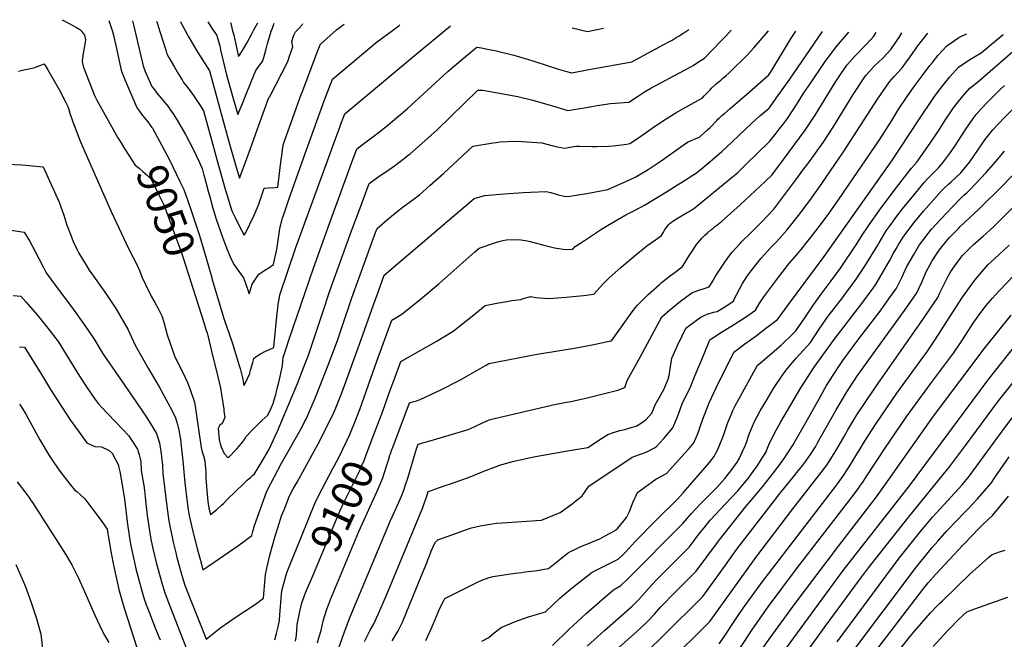
# Model space of a CAD drawing. Units: inches. Extents: x 2604119 to 2609534, y 1491255 to 1496673.
# Drawn here: x 2606942 to 2607858, y 1496038 to 1496615 of the extents above; entities that cross this region are included whole.
import ezdxf
from ezdxf.enums import TextEntityAlignment as Align

# ---------------------------------------------------------------- set-up
doc = ezdxf.new("R2010")
doc.units = ezdxf.units.IN
doc.header["$MEASUREMENT"] = 0
doc.layers.add('tile_2735_16_contour_10ft', color=184, linetype='Continuous')
doc.styles.add('Arial', font='arial.ttf')

msp = doc.modelspace()

# ---------------------------------------------------------------- linework, layer by layer
at = {"layer": 'tile_2735_16_contour_10ft'}
msp.add_line((2607193.29, 1496107.58, 9090), (2607203.43, 1496132.57, 9090), dxfattribs=at)
for points, elevation in [([(2606981.44, 1496615.46), (2606987.92, 1496612.06), (2606994.69, 1496608.27), (2606997.91, 1496606.24), (2606999.41, 1496604.64), (2607002.09, 1496601.13), (2607002.94, 1496596.76), (2607002.64, 1496594.56), (2607000.98, 1496583.94), (2607000.19, 1496579.55), (2606999.94, 1496576.49), (2607001.04, 1496572.18), (2607001.55, 1496570.24), (2607011.33, 1496544.78), (2607013.59, 1496540.68), (2607033.2, 1496505.3), (2607034.32, 1496503.51)], 9050), ([(2607024.88, 1496614.78), (2607028.2, 1496604.36), (2607029.09, 1496600.9), (2607030.2, 1496596.57), (2607032.05, 1496588.67), (2607036.11, 1496569.84), (2607036.9, 1496566.57), (2607038.4, 1496562.94), (2607039.44, 1496560.41), (2607047.68, 1496540.88), (2607049.55, 1496536.57), (2607051.24, 1496533.02), (2607054.02, 1496529.21), (2607056.29, 1496526.22), (2607060.98, 1496520.27), (2607063.23, 1496517.27), (2607064.93, 1496514.94)], 9040), ([(2607046.78, 1496614.43), (2607047.79, 1496610.61), (2607056.41, 1496573.72), (2607056.72, 1496572.53), (2607058.7, 1496567.26), (2607063.62, 1496555.96), (2607064.84, 1496553.27), (2607067.48, 1496549.81), (2607069.59, 1496547.07), (2607073.44, 1496542.36), (2607074.95, 1496540.59), (2607079.93, 1496534.55), (2607081.57, 1496532.25), (2607084.8, 1496527.66), (2607088.47, 1496521.92), (2607096.08, 1496508.68), (2607102.92, 1496495.41), (2607109.08, 1496482.44), (2607111.62, 1496476.79), (2607113.25, 1496470.78), (2607113.77, 1496468.85), (2607117.26, 1496455.86), (2607118.71, 1496450.39), (2607121.64, 1496440.04), (2607124.69, 1496429.77), (2607130.74, 1496412.92), (2607134.39, 1496402.9), (2607138.27, 1496393.15), (2607141.58, 1496387.32), (2607145.18, 1496381.84), (2607147.56, 1496378.61), (2607150.05, 1496375.22), (2607151.93, 1496370.03), (2607155.39, 1496360.12), (2607156.3, 1496363.01), (2607157.31, 1496366.08), (2607158.37, 1496369.2), (2607159.55, 1496371.09), (2607161.3, 1496373.8), (2607163.32, 1496376.78), (2607164.58, 1496378.6), (2607170.56, 1496382.4), (2607174.76, 1496385.16), (2607178.17, 1496387.48), (2607179.15, 1496391.87), (2607180.54, 1496398.53), (2607181.07, 1496401.56), (2607182.83, 1496412.46), (2607184.18, 1496422.46), (2607185.73, 1496428.01), (2607186.58, 1496430.92), (2607187.28, 1496433.18), (2607192.23, 1496447.88), (2607205.94, 1496486.47), (2607225.37, 1496539.83), (2607228.41, 1496547.94), (2607231.49, 1496556.04), (2607233.06, 1496560.17), (2607273.61, 1496594.16), (2607294.76, 1496609.81), (2607295.78, 1496610.52)], 9030), ([(2607069.28, 1496614.08), (2607069.77, 1496612.45), (2607072.32, 1496604.31), (2607078.12, 1496586.17), (2607078.91, 1496583.75), (2607080.77, 1496580.24), (2607085.8, 1496571.23), (2607089.58, 1496564.79), (2607092.97, 1496559.36), (2607094.43, 1496557.06), (2607098.58, 1496551.77), (2607103.54, 1496544.96), (2607110.97, 1496533.85), (2607113, 1496530.74), (2607119.55, 1496506.94), (2607125.48, 1496485.19), (2607133.09, 1496457.77), (2607135.79, 1496448.54), (2607139.1, 1496438.43), (2607140.06, 1496436.32), (2607142.42, 1496431.23), (2607145.9, 1496424.13), (2607150.83, 1496414.89), (2607152.2, 1496417.39), (2607156.12, 1496425.08), (2607159.77, 1496432.82), (2607163.17, 1496440.6), (2607164.32, 1496443.76), (2607166.54, 1496450.09), (2607169.34, 1496458.5), (2607173.34, 1496458.77), (2607179.59, 1496459.23), (2607182.11, 1496459.53), (2607184.87, 1496482.87), (2607186.02, 1496491.23), (2607186.51, 1496494.51), (2607186.98, 1496497.54), (2607187.18, 1496498.88), (2607203.95, 1496545.77), (2607204.96, 1496548.55), (2607219.36, 1496586.85), (2607221.71, 1496592.58), (2607236.75, 1496606.1), (2607243.75, 1496611.34)], 9020), ([(2607091.62, 1496613.73), (2607091.98, 1496612.95), (2607094.39, 1496608.26), (2607096.12, 1496604.9), (2607098.78, 1496600.04), (2607107.71, 1496584.93), (2607118.57, 1496567.85), (2607129.58, 1496526.96), (2607136.96, 1496500.87), (2607143.5, 1496478.17), (2607146.55, 1496467.97), (2607149.95, 1496476.81), (2607156.84, 1496495.46), (2607164.54, 1496517.39), (2607173.78, 1496542.88), (2607174.04, 1496542.99), (2607174.41, 1496543.19), (2607191.43, 1496576.58), (2607193.45, 1496582.54), (2607195.95, 1496590.28), (2607195.23, 1496595.08), (2607196.31, 1496599.13), (2607197, 1496601.1), (2607198.51, 1496604.26), (2607202.11, 1496607.63), (2607204.64, 1496610.67), (2607205.27, 1496611.94)], 9010), ([(2607117.04, 1496613.33), (2607120.76, 1496607.66), (2607124.88, 1496601.8), (2607125.46, 1496600.67), (2607125.76, 1496599.6), (2607128.01, 1496591.01), (2607128.87, 1496587.54), (2607132.24, 1496573.05), (2607134.41, 1496564.09), (2607137.82, 1496551.94), (2607141.26, 1496539.79), (2607144.91, 1496527.07), (2607149.24, 1496537.47), (2607152.08, 1496544.43), (2607157.29, 1496557.46), (2607161.69, 1496568.2), (2607163.12, 1496570.18), (2607164.54, 1496572.05), (2607167.72, 1496576.66), (2607169.01, 1496580.18), (2607170.06, 1496583.55), (2607171.21, 1496588.27), (2607172.47, 1496593.42), (2607173.96, 1496598.35), (2607176.02, 1496604.79), (2607177.11, 1496607.7), (2607178.87, 1496612.35)], 9000), ([(2607121.76, 1496371.51), (2607132.24, 1496336.18), (2607139.04, 1496316.85), (2607140, 1496313.9), (2607146.23, 1496293.58), (2607147, 1496290.53), (2607149.19, 1496281.85), (2607149.82, 1496278.76), (2607150.56, 1496274.68), (2607151.03, 1496275.56), (2607155.92, 1496286.07), (2607156.1, 1496286.66), (2607156.77, 1496288.99), (2607158.75, 1496296.39), (2607159.74, 1496299.99), (2607162.09, 1496301.95), (2607165.99, 1496304.27), (2607170.06, 1496306.41), (2607174.25, 1496308.42), (2607178.35, 1496310.27), (2607178.39, 1496310.45), (2607178.4, 1496310.55), (2607178.72, 1496313.67), (2607181.45, 1496342.16), (2607181.69, 1496344.37), (2607182.04, 1496347.39), (2607182.51, 1496350.26), (2607183.66, 1496356.95), (2607184.07, 1496359.18), (2607198.8, 1496403.19), (2607230.76, 1496490.71), (2607235.78, 1496504.39), (2607239.83, 1496515.38), (2607241.23, 1496519.17), (2607244.4, 1496527.75), (2607309.21, 1496581.81), (2607342.87, 1496609.78)], 9040), ([(2607137.98, 1496613), (2607138.33, 1496611.81), (2607139.78, 1496606.37), (2607141.09, 1496601.04), (2607145.55, 1496581.05), (2607147.03, 1496583.34), (2607150.21, 1496588.31), (2607153.21, 1496593.54), (2607158.33, 1496602.94), (2607159.93, 1496605.99), (2607163.38, 1496612.6)], 8990), ([(2606919.11, 1496421.61), (2606946.04, 1496417.65), (2606950.84, 1496409.56), (2606956.22, 1496399.75), (2606963.66, 1496385.46), (2606966.59, 1496379.89), (2606978.64, 1496363.28), (2606990.95, 1496346.82), (2607002.54, 1496330.65), (2607011.28, 1496317.92), (2607018.99, 1496305.05), (2607020.3, 1496302.93), (2607033.45, 1496283.73), (2607046.68, 1496264.87), (2607059.75, 1496245.23), (2607069.12, 1496230.11), (2607070.22, 1496227.07), (2607072.13, 1496221.47), (2607072.43, 1496219.4), (2607073.57, 1496211.54), (2607074.26, 1496205.34), (2607074.64, 1496200.91), (2607075.07, 1496192.95), (2607078.44, 1496164.84), (2607080.36, 1496150.72), (2607081.56, 1496143.8), (2607082.16, 1496141), (2607084.79, 1496129.02), (2607087.14, 1496119.12), (2607088.22, 1496114.73), (2607091.91, 1496101.33), (2607094.14, 1496093.96), (2607095.95, 1496088.03), (2607098.85, 1496080.15), (2607099.78, 1496077.74), (2607111.68, 1496048.21), (2607115.55, 1496038.63), (2607125.89, 1496047.04), (2607129.02, 1496049.44), (2607143.24, 1496059.39), (2607161.49, 1496071.37), (2607168.79, 1496076.78), (2607169.98, 1496091.78), (2607170.7, 1496098.9), (2607172.21, 1496105.99), (2607174.76, 1496116.77), (2607176.72, 1496124.75), (2607179.79, 1496134.69), (2607183.68, 1496147.13), (2607185.7, 1496153.36), (2607187.95, 1496159.04), (2607193.14, 1496171.98), (2607196.53, 1496178.49), (2607200.02, 1496184.97), (2607221.51, 1496224.01), (2607227.87, 1496236.57), (2607234.27, 1496249.43), (2607236.21, 1496254.07), (2607238.08, 1496258.69), (2607241.67, 1496268.01), (2607258.3, 1496313.38), (2607271.1, 1496349.85), (2607275.44, 1496361.89), (2607281.22, 1496377.7), (2607364.94, 1496448.99), (2607367.89, 1496449.91), (2607374.93, 1496451.65), (2607388.94, 1496453.01), (2607410.69, 1496454.7), (2607417.33, 1496454.98), (2607431.95, 1496455.53), (2607436.37, 1496454.43), (2607442.22, 1496452.82), (2607450.05, 1496450.87), (2607454.02, 1496451.2), (2607471.31, 1496453.8), (2607489.22, 1496457.23), (2607509.6, 1496466.3), (2607515.32, 1496469), (2607526.8, 1496476.06), (2607530.64, 1496478.45), (2607538.91, 1496483.97), (2607557.4, 1496497.19), (2607560.55, 1496499.29), (2607563.62, 1496501.32), (2607566.86, 1496503), (2607569.99, 1496504.35), (2607572.37, 1496505.23), (2607574.65, 1496506.04), (2607576.38, 1496507.57), (2607579.07, 1496509.97), (2607582.22, 1496512.82), (2607584.55, 1496515.15), (2607590.78, 1496521.63), (2607591.83, 1496522.68), (2607593.01, 1496523.84), (2607595.85, 1496526.45), (2607597.89, 1496528.21), (2607603.13, 1496532.62), (2607618.48, 1496545.94), (2607639.15, 1496563.99), (2607639.94, 1496565.09), (2607640.75, 1496566.34), (2607660.1, 1496598.37), (2607664.25, 1496604.75)], 9080), ([(2606930.1, 1496481.03), (2606943.79, 1496480.41), (2606963.81, 1496478.59), (2606978.57, 1496445.53), (2606982.96, 1496433.38), (2606985.84, 1496424.11), (2606986.99, 1496420.96), (2606988.46, 1496417.18), (2606991.69, 1496409.06), (2606994.88, 1496401.92), (2606996.89, 1496398.16), (2607003.82, 1496386.75), (2607006.6, 1496382.29), (2607008.94, 1496378.67), (2607020.4, 1496362.58), (2607023.17, 1496358.74), (2607031.33, 1496346.53), (2607042.88, 1496326.76), (2607045.76, 1496319.93), (2607049.55, 1496311.83), (2607061.33, 1496291.11), (2607071.69, 1496273.62), (2607083.79, 1496251.36), (2607086.79, 1496244.76), (2607088.66, 1496238.37), (2607089.27, 1496235.92), (2607090.34, 1496231.64), (2607091.02, 1496228.03), (2607091.48, 1496224.77), (2607091.92, 1496221.48), (2607093.85, 1496204.71), (2607095.61, 1496184.12), (2607097.72, 1496166.19), (2607098.66, 1496159.13), (2607099.76, 1496152.15), (2607103.3, 1496137.51), (2607107.04, 1496122.96), (2607110.96, 1496108.49), (2607112.44, 1496103.22), (2607117.89, 1496106.89), (2607145.91, 1496126.28), (2607150.53, 1496129.56), (2607158, 1496135.02), (2607158.79, 1496138.86), (2607160.57, 1496144.55), (2607168.74, 1496167.78), (2607170.68, 1496173.1), (2607172.13, 1496177.08), (2607185.56, 1496202.44), (2607204.37, 1496235.75), (2607206.78, 1496240.35), (2607208.46, 1496243.63), (2607211.95, 1496251.63), (2607216.79, 1496263.13), (2607228.25, 1496292.19), (2607237.58, 1496316.79), (2607242.49, 1496330.84), (2607250.9, 1496356.46), (2607263.96, 1496392.6), (2607269.22, 1496406.93), (2607273.05, 1496417.26), (2607274.47, 1496421.07), (2607284.65, 1496429.57), (2607294.83, 1496438.01), (2607297.89, 1496440.55), (2607304.52, 1496445.28), (2607313.89, 1496452.5), (2607323.73, 1496460.97), (2607336.77, 1496472.56), (2607363.71, 1496497.57), (2607382.51, 1496500.67), (2607385.37, 1496501.11), (2607388.88, 1496501.58), (2607403.3, 1496502.42), (2607409.5, 1496502.02), (2607428, 1496500.66), (2607438.46, 1496498.1), (2607442.4, 1496497.13), (2607448.93, 1496495.86), (2607459.63, 1496497.69), (2607463.02, 1496497.63), (2607474.71, 1496497.45), (2607478.68, 1496497.4), (2607490.15, 1496497.66), (2607494.32, 1496497.86), (2607506.96, 1496499.56), (2607509.91, 1496500.04), (2607517.99, 1496505.6), (2607532.86, 1496515.86), (2607544.73, 1496523.74), (2607552.79, 1496528.72), (2607559.04, 1496532.33), (2607569.59, 1496538.23), (2607577.07, 1496542.42), (2607579.19, 1496544.61), (2607584.3, 1496549.93), (2607586.21, 1496551.87), (2607589.21, 1496554.75), (2607590.63, 1496556.04), (2607592.9, 1496558.04), (2607594.56, 1496559.3), (2607596.18, 1496560.59), (2607599.44, 1496563.48), (2607602.22, 1496566.03), (2607619.52, 1496582.62), (2607625.39, 1496589.4), (2607638.86, 1496605.15)], 9070), ([(2606986.24, 1496535.1), (2606987.54, 1496531.85), (2606988.5, 1496528.49), (2606991.39, 1496520.2), (2606998.54, 1496501.83), (2607002.75, 1496491.7), (2607026.62, 1496437.59), (2607043.57, 1496401.71), (2607050.95, 1496387.41), (2607053.34, 1496381.95), (2607055.61, 1496375.97), (2607058.88, 1496368.89), (2607059.95, 1496366.69), (2607062.58, 1496361.3), (2607064.37, 1496357.99), (2607067.73, 1496351.97), (2607071.16, 1496345.98), (2607074.21, 1496339.84), (2607075.96, 1496333.67), (2607077.43, 1496327.99), (2607079.15, 1496321.87), (2607085.87, 1496302.41), (2607095.74, 1496282.18), (2607098.18, 1496277.51), (2607100.45, 1496271.13), (2607104.5, 1496259.46), (2607105.48, 1496253.42), (2607106.04, 1496248.98), (2607110.9, 1496217.02), (2607111.83, 1496213.22), (2607112.83, 1496209.46), (2607114.09, 1496204.61), (2607114.59, 1496201.05), (2607114.91, 1496197.65), (2607114.98, 1496194.39), (2607114.98, 1496191.82), (2607115.12, 1496188.35), (2607116.29, 1496173.62), (2607117.05, 1496166.75), (2607117.94, 1496160.49), (2607119.46, 1496154.63), (2607124.89, 1496159.01), (2607129.65, 1496163.34), (2607131.57, 1496165.1), (2607135.37, 1496169.05), (2607150.05, 1496183.31), (2607153.5, 1496186.61), (2607156.93, 1496189.57), (2607158.67, 1496191.01), (2607160.48, 1496192.58), (2607163.8, 1496198.02), (2607169.35, 1496207.36), (2607173.73, 1496214.93), (2607175.7, 1496218.93), (2607181.85, 1496232.38), (2607196.41, 1496266.96), (2607200.45, 1496276.73), (2607204.51, 1496287.11), (2607207.71, 1496295.44), (2607210.25, 1496302.19), (2607220.75, 1496332.99), (2607224.15, 1496343.15), (2607230.61, 1496363.11), (2607250.67, 1496418.78), (2607258.33, 1496439.45), (2607267.09, 1496462.91), (2607276.27, 1496469.6), (2607286.58, 1496476.59), (2607290.63, 1496479.45), (2607296.07, 1496483.31), (2607303.32, 1496488.92), (2607305.43, 1496490.6), (2607316.35, 1496500.13), (2607330.47, 1496513.04), (2607368.47, 1496549.88), (2607373.08, 1496549.86), (2607405.7, 1496543.84), (2607419.43, 1496540.68), (2607431.38, 1496537.21), (2607441.76, 1496533.95), (2607452.16, 1496530.93), (2607472.89, 1496534.46), (2607479.45, 1496535.51), (2607491.71, 1496537.44), (2607508.91, 1496538.62), (2607516.99, 1496543.94), (2607523.44, 1496548.16), (2607529.44, 1496551.63), (2607560.81, 1496568.48), (2607566.51, 1496571.62), (2607568.79, 1496572.94), (2607570.92, 1496574.29), (2607576.23, 1496577.71), (2607579.36, 1496579.72), (2607594.7, 1496595.57), (2607599.06, 1496600.12), (2607604.06, 1496605.69)], 9060), ([(2607103.39, 1496364.65), (2607113.37, 1496333.41), (2607115.55, 1496326.04), (2607116.2, 1496323.8), (2607119.44, 1496310.82), (2607121.13, 1496304.01), (2607124.95, 1496288.24), (2607128.76, 1496272.44), (2607131.78, 1496252.78), (2607131.99, 1496251.22), (2607132.81, 1496245.14), (2607131.44, 1496242.11), (2607130.23, 1496239.5), (2607128.02, 1496237.81), (2607126.49, 1496234.68), (2607127.64, 1496224.41), (2607127.91, 1496222.99), (2607128.54, 1496220.6), (2607129.4, 1496217.74), (2607132.19, 1496211.56), (2607135.77, 1496207.52), (2607143.91, 1496216), (2607146.1, 1496218.35), (2607149.26, 1496222.06), (2607151.1, 1496224.51), (2607152.73, 1496227.36), (2607157.52, 1496232.49), (2607161.01, 1496236.17), (2607165.34, 1496240.51), (2607167.37, 1496242.37), (2607170.12, 1496244.86), (2607172.94, 1496247.34), (2607175.88, 1496253.69), (2607177.91, 1496258.18), (2607178.83, 1496261.51), (2607180.17, 1496266.34), (2607181.89, 1496273.22), (2607182.92, 1496277.56), (2607186.42, 1496293.15), (2607186.94, 1496297.89), (2607187.26, 1496301.04), (2607190.17, 1496310.26), (2607192.36, 1496317.11), (2607215.32, 1496384.08), (2607230.16, 1496425.67), (2607250.81, 1496481.93), (2607255.75, 1496495.33), (2607275.64, 1496510.11), (2607283.12, 1496516.01), (2607286.83, 1496519.15), (2607302.4, 1496532.59), (2607340.26, 1496567.16), (2607355.13, 1496579.61), (2607367.46, 1496589.9), (2607371.66, 1496589.14), (2607375.75, 1496588.36), (2607384.05, 1496586.62), (2607401.8, 1496582.34), (2607415.6, 1496578.53), (2607419.49, 1496577.27), (2607434.64, 1496572.26), (2607443.33, 1496569.5), (2607449.95, 1496567.44), (2607455.39, 1496566.01), (2607473.44, 1496569.3), (2607511.56, 1496576.37), (2607541.6, 1496592.25), (2607546.26, 1496594.76), (2607549.24, 1496596.49), (2607553.11, 1496598.77), (2607555.77, 1496600.44), (2607560.14, 1496603.23), (2607564.81, 1496606.31)], 9050), ([(2607232.92, 1496013.67), (2607244.1, 1496045.39), (2607249.39, 1496059.33), (2607287.13, 1496149.09), (2607292.39, 1496160.72), (2607297.17, 1496171.82), (2607299.35, 1496177.3), (2607301.05, 1496182.26), (2607303.06, 1496188.69), (2607310.24, 1496212.65), (2607311.3, 1496215.96), (2607311.96, 1496217.81), (2607312.89, 1496220.27), (2607324.76, 1496223.53), (2607353.16, 1496232.02), (2607359.38, 1496233.95), (2607364.95, 1496236.44), (2607372.54, 1496240.05), (2607378.85, 1496242.91), (2607383.77, 1496244.11), (2607439.74, 1496257.1), (2607451.03, 1496259.16), (2607455.28, 1496259.97), (2607457.74, 1496260.45), (2607469.97, 1496263.33), (2607498.55, 1496270.35), (2607505.24, 1496273), (2607507.48, 1496279.34), (2607519.32, 1496301.34), (2607539.57, 1496338.75), (2607546.63, 1496344.96), (2607557, 1496353.23), (2607567.57, 1496361.01), (2607574.13, 1496363.47), (2607579.12, 1496365.25), (2607583.78, 1496366.63), (2607586.45, 1496370.99), (2607589.7, 1496376.51), (2607593.33, 1496382.26), (2607598.89, 1496390.52), (2607603, 1496396.35), (2607605.13, 1496398.98), (2607612.52, 1496407.01), (2607613.89, 1496408.5), (2607622.7, 1496417.21), (2607631.9, 1496426.31), (2607643.85, 1496439.07), (2607653.26, 1496451.53), (2607664.47, 1496466.42), (2607671.97, 1496476.49), (2607675.54, 1496481.33), (2607689.89, 1496501.23), (2607699.12, 1496515.39), (2607717.88, 1496545.85), (2607728.55, 1496562.16), (2607729.96, 1496563.92), (2607737.42, 1496572.14), (2607745.3, 1496579.72), (2607752.86, 1496587.79), (2607760.89, 1496599.37), (2607763.16, 1496603.2)], 9120), ([(2607251.78, 1496235.55), (2607252.91, 1496238.2), (2607255.52, 1496244.71), (2607258.51, 1496252.54), (2607268.58, 1496281.63), (2607274.34, 1496297.4), (2607288.32, 1496335.53), (2607297.45, 1496341.17), (2607315.1, 1496355.15), (2607331.91, 1496369.4), (2607365.56, 1496399.21), (2607369.65, 1496402.59), (2607384.18, 1496407.71), (2607387.8, 1496408.94), (2607391.48, 1496409.91), (2607395, 1496410.35), (2607406.14, 1496410.69), (2607412.73, 1496409.82), (2607416.98, 1496408.97), (2607426.39, 1496406.51), (2607429.78, 1496405.57), (2607438.35, 1496403.37), (2607441.69, 1496402.75), (2607450.06, 1496401.33), (2607456.77, 1496401.79), (2607459.07, 1496404.16), (2607467.53, 1496410), (2607483.56, 1496420.45), (2607489.14, 1496423.75), (2607506.27, 1496433.64), (2607514.88, 1496438.08), (2607523.62, 1496442.89), (2607540.77, 1496453.32), (2607543.83, 1496455.18), (2607554.32, 1496461.66), (2607557.46, 1496463.61), (2607571.81, 1496472.72), (2607574.15, 1496474.65), (2607576.1, 1496476.24), (2607578.61, 1496478.33), (2607586.39, 1496484.89), (2607595.48, 1496492.69), (2607599.21, 1496495.99), (2607623.27, 1496519), (2607630.93, 1496525.9), (2607639.54, 1496533.22), (2607640.4, 1496534.3), (2607646.16, 1496542.38), (2607658.68, 1496560.1), (2607689.19, 1496604.36)], 9090), ([(2607262.71, 1496036.39), (2607268.19, 1496046.99), (2607271.38, 1496052.96), (2607275.78, 1496062.64), (2607280.13, 1496072.33), (2607283.26, 1496079.5), (2607316.99, 1496161.19), (2607318.79, 1496165.82), (2607320.4, 1496170.84), (2607322.01, 1496176.02), (2607325.13, 1496177.18), (2607328.17, 1496178.3), (2607336.9, 1496181.33), (2607343.8, 1496183.58), (2607348.24, 1496185.05), (2607357.9, 1496188.69), (2607361.12, 1496189.91), (2607373.98, 1496195.12), (2607386.26, 1496199.74), (2607388.63, 1496200.56), (2607397.4, 1496203.12), (2607403.26, 1496204.71), (2607416.09, 1496207.57), (2607422.14, 1496208.82), (2607453.61, 1496214.2), (2607470.64, 1496217.17), (2607477.03, 1496221.2), (2607480.16, 1496223.27), (2607489.42, 1496229.2), (2607494.55, 1496231.01), (2607500.4, 1496232.89), (2607505.18, 1496233.86), (2607512.09, 1496235.93), (2607515.7, 1496237.01), (2607521.78, 1496240.81), (2607525.08, 1496243.16), (2607530.24, 1496249.12), (2607533.38, 1496256.73), (2607537.27, 1496263.42), (2607541.82, 1496271.87), (2607545.52, 1496280.64), (2607546.31, 1496284.11), (2607547.66, 1496292.14), (2607548.94, 1496300.17), (2607554.32, 1496311.98), (2607558.55, 1496321.05), (2607562.09, 1496328.27), (2607565.61, 1496331.07), (2607576.2, 1496338.79), (2607581.88, 1496341.16), (2607587.74, 1496343.05), (2607591.25, 1496343.87), (2607595.94, 1496346.61), (2607606.32, 1496353.47), (2607607.1, 1496355.32), (2607614.69, 1496369.94), (2607619.01, 1496376.61), (2607622.79, 1496381.52), (2607632.25, 1496393.36), (2607640.93, 1496402.9), (2607646.47, 1496408.66), (2607656.15, 1496419.54), (2607668.12, 1496434.81), (2607678.88, 1496449.35), (2607688.54, 1496462.89), (2607708.71, 1496492.26), (2607740.48, 1496541.58), (2607748.64, 1496553.61), (2607751.47, 1496557.65), (2607756.01, 1496562.54), (2607763.5, 1496570.73), (2607767.46, 1496576.25), (2607770.82, 1496580.95), (2607775.87, 1496588.01), (2607778.11, 1496591.22), (2607784.76, 1496599.78), (2607787.18, 1496602.82)], 9130), ([(2607270.73, 1496226.81), (2607279.87, 1496250.82), (2607285.23, 1496266.27), (2607287.71, 1496273.11), (2607290.6, 1496280.99), (2607296.51, 1496297.11), (2607329.41, 1496315.69), (2607345.32, 1496325.33), (2607363.1, 1496339.26), (2607375.06, 1496349.2), (2607387.48, 1496351.73), (2607393.65, 1496352.79), (2607399.93, 1496353.83), (2607408.52, 1496354.96), (2607410.61, 1496355.82), (2607417.64, 1496357.71), (2607422.37, 1496356.78), (2607434.41, 1496355.72), (2607450.44, 1496356.96), (2607466.59, 1496358.52), (2607476.41, 1496359.74), (2607479.4, 1496363.43), (2607484.76, 1496369.2), (2607490.3, 1496374.81), (2607501.91, 1496384.99), (2607513.69, 1496394.93), (2607525.74, 1496404.76), (2607533.66, 1496410.55), (2607539.45, 1496414.48), (2607541.21, 1496417.52), (2607542.25, 1496419.41), (2607544.47, 1496422.93), (2607546.06, 1496424.64), (2607547.49, 1496426.11), (2607550.86, 1496428.48), (2607554.99, 1496431.05), (2607563.32, 1496435.87), (2607565.05, 1496436.94), (2607567.76, 1496438.64), (2607568.97, 1496439.4), (2607605.54, 1496469.24), (2607608.39, 1496471.63), (2607610.28, 1496473.28), (2607615.29, 1496478.08), (2607617.88, 1496480.56), (2607640.05, 1496502.39), (2607645.09, 1496508.71), (2607648.99, 1496513.59), (2607652.81, 1496518.52), (2607656.58, 1496523.49), (2607665.91, 1496537.59), (2607671.9, 1496547.22), (2607678.2, 1496556.59), (2607689.9, 1496573.83), (2607691.1, 1496575.58), (2607701.89, 1496590.15), (2607705.93, 1496594.74), (2607713.33, 1496603.38), (2607713.73, 1496603.97)], 9100), ([(2607288.67, 1496037.03), (2607294.3, 1496046.32), (2607298.25, 1496054.38), (2607315.3, 1496096.3), (2607320.75, 1496109.79), (2607321.81, 1496112.63), (2607323.21, 1496116.38), (2607325.03, 1496120.58), (2607327.83, 1496126.88), (2607328.94, 1496128.87), (2607331.23, 1496131.15), (2607344.25, 1496135.85), (2607358.57, 1496140.96), (2607362.5, 1496142.26), (2607366.4, 1496143.37), (2607370.48, 1496144.26), (2607381.58, 1496145.91), (2607385.71, 1496146.5), (2607391.11, 1496146.8), (2607427.51, 1496149.49), (2607445.08, 1496156.44), (2607456.11, 1496164.61), (2607465.6, 1496172.15), (2607471.78, 1496181.2), (2607512.14, 1496208.11), (2607514.63, 1496208.92), (2607524.9, 1496212.7), (2607532.69, 1496216.81), (2607534.6, 1496218.01), (2607541.37, 1496225.59), (2607549.87, 1496235.31), (2607554.07, 1496245.71), (2607558.56, 1496257.7), (2607560.49, 1496261.78), (2607565.9, 1496272.79), (2607570.66, 1496284.49), (2607578.36, 1496302.89), (2607584.39, 1496317.3), (2607584.61, 1496317.76), (2607585.11, 1496318.11), (2607595.26, 1496324.55), (2607603.82, 1496329.82), (2607616.7, 1496337.97), (2607623.6, 1496342.73), (2607626.76, 1496344.96), (2607630.16, 1496350.87), (2607634.59, 1496357.4), (2607648.65, 1496376.16), (2607657.92, 1496388.05), (2607666.1, 1496397.69), (2607669.33, 1496401.38), (2607675.16, 1496408.87), (2607677.68, 1496412.12), (2607685.96, 1496422.97), (2607693.73, 1496433.24), (2607703.95, 1496447.81), (2607742.74, 1496504.53), (2607753.65, 1496521.7), (2607760.39, 1496532.54), (2607767.35, 1496542.98), (2607774.56, 1496553.12), (2607781.85, 1496563.04), (2607789.26, 1496572.9), (2607791.53, 1496575.75), (2607796.89, 1496582.35), (2607801, 1496586.87), (2607804.94, 1496591.04), (2607816.18, 1496599.01), (2607819.34, 1496600.38), (2607823.6, 1496602.25)], 9140), ([(2607289.47, 1496218.16), (2607304.7, 1496258.69), (2607308.63, 1496259.89), (2607311.09, 1496260.56), (2607314.63, 1496261.77), (2607333.78, 1496270.82), (2607350.89, 1496279.63), (2607353.79, 1496281.17), (2607375.41, 1496293.47), (2607378.67, 1496295.43), (2607423.45, 1496304.06), (2607458.43, 1496309.72), (2607476.36, 1496313.12), (2607490.53, 1496316.07), (2607492.76, 1496316.56), (2607505.13, 1496333.68), (2607509.65, 1496339.96), (2607514.94, 1496347.15), (2607516.95, 1496349.77), (2607526.95, 1496359.64), (2607529.37, 1496361.85), (2607537.08, 1496368.72), (2607538.99, 1496370.29), (2607547.6, 1496377.18), (2607550.7, 1496379.45), (2607558.67, 1496385.46), (2607559.54, 1496386.68), (2607565.53, 1496396.15), (2607567.48, 1496399.26), (2607572.05, 1496405.98), (2607573.82, 1496408.17), (2607577.22, 1496412.36), (2607579.68, 1496414.68), (2607582.16, 1496416.92), (2607585.37, 1496419.8), (2607586.96, 1496421.09), (2607588.63, 1496422.43), (2607590.58, 1496423.94), (2607595.17, 1496427.52), (2607612.41, 1496442.92), (2607635.86, 1496464.9), (2607641.95, 1496470.73), (2607652.95, 1496485.41), (2607673.09, 1496512.46), (2607682.3, 1496526.63), (2607700.05, 1496555.44), (2607702.15, 1496558.74), (2607706.08, 1496564.51), (2607711.98, 1496573.03), (2607719.24, 1496581.58), (2607720.79, 1496583.16), (2607729.3, 1496591.66), (2607734.52, 1496597.38), (2607737.04, 1496600.27), (2607739.21, 1496603.57)], 9110), ([(2607320.03, 1496037.32), (2607323.79, 1496045.56), (2607325.28, 1496048.94), (2607327.02, 1496053.33), (2607330.04, 1496060.62), (2607332.18, 1496065.27), (2607334.35, 1496069.89), (2607336.55, 1496074.49), (2607337.59, 1496076.63), (2607367.97, 1496091.66), (2607371.92, 1496093.61), (2607375.38, 1496094.96), (2607377.98, 1496095.65), (2607382.54, 1496096.84), (2607396.66, 1496099.23), (2607403.38, 1496100.22), (2607409.11, 1496100.84), (2607412.55, 1496101.21), (2607421.54, 1496102.27), (2607434.02, 1496104.35), (2607443.33, 1496112), (2607452.83, 1496119.22), (2607463.48, 1496124.72), (2607475.22, 1496129.32), (2607481.9, 1496131.99), (2607486.36, 1496134.42), (2607496.12, 1496139.83), (2607496.7, 1496140.33), (2607498.58, 1496142.09), (2607504.31, 1496148.97), (2607506.64, 1496151.83), (2607509.62, 1496157.6), (2607513.07, 1496166.47), (2607517.05, 1496175.27), (2607534.13, 1496187.71), (2607544.12, 1496192.86), (2607561.02, 1496211.76), (2607564.7, 1496215.9), (2607569.4, 1496221.57), (2607572.53, 1496228.61), (2607573.81, 1496231.83), (2607576.57, 1496240.14), (2607577.76, 1496243.62), (2607581.51, 1496253.12), (2607583.79, 1496258.66), (2607590.32, 1496272.81), (2607595.91, 1496284.27), (2607601.3, 1496295.01), (2607606.7, 1496305.74), (2607617.05, 1496313.5), (2607627.48, 1496321.23), (2607636.18, 1496327.87), (2607647.2, 1496336.44), (2607657.55, 1496350.31), (2607690.71, 1496395.03), (2607753.72, 1496484.13), (2607778.84, 1496522.29), (2607792.87, 1496543.01), (2607796.98, 1496548.72), (2607800.21, 1496552.92), (2607807.88, 1496562.31), (2607815.83, 1496571.17), (2607826.46, 1496578.47), (2607836.79, 1496584.45), (2607850.34, 1496595.69), (2607857.41, 1496601.72)], 9150), ([(2607456.16, 1496608.01), (2607470.51, 1496604.36), (2607477.99, 1496605.93), (2607485.48, 1496607.55)], 9040), ([(2607372.09, 1496036.8), (2607378.49, 1496040.26), (2607383.44, 1496044.5), (2607390.2, 1496049.63), (2607402.51, 1496054.77), (2607415.54, 1496059.35), (2607429.03, 1496063.56), (2607431.21, 1496064.12), (2607444.77, 1496076.74), (2607446.96, 1496078.74), (2607456.02, 1496086.32), (2607474.72, 1496101.01), (2607484.69, 1496105.94), (2607498.98, 1496113.11), (2607502.74, 1496116.59), (2607506.01, 1496119.9), (2607514.64, 1496129.35), (2607534.29, 1496149.56), (2607554.11, 1496168.93), (2607559.61, 1496175), (2607580.02, 1496198.4), (2607584.14, 1496203.26), (2607588.02, 1496208.47), (2607591.45, 1496214.52), (2607593.1, 1496218.26), (2607596.46, 1496226.67), (2607597.76, 1496230.08), (2607601.23, 1496240.36), (2607604.05, 1496247.63), (2607605.64, 1496251.62), (2607607.96, 1496256.01), (2607611.28, 1496262.23), (2607628.8, 1496293.71), (2607631.45, 1496295.94), (2607650.67, 1496312.26), (2607662.19, 1496323.59), (2607664.25, 1496325.66), (2607672.84, 1496337.78), (2607680.2, 1496349.1), (2607687.83, 1496359.92), (2607697.34, 1496372.22), (2607705.89, 1496384.03), (2607721.09, 1496406.6), (2607725.49, 1496413.8), (2607732.51, 1496424.55), (2607742.3, 1496438.23), (2607756, 1496456.51), (2607767.61, 1496471.69), (2607771.98, 1496477.07), (2607776.92, 1496482.67), (2607789.47, 1496500.44), (2607797.27, 1496511.95), (2607804.12, 1496522.69), (2607809.24, 1496530.7), (2607811.06, 1496533.28), (2607815.87, 1496539.42), (2607819.73, 1496544.25), (2607826.51, 1496551.69), (2607833.66, 1496557.19), (2607871.04, 1496589.99)], 9160), ([(2606940.73, 1496567.38), (2606945.72, 1496568.66), (2606953.35, 1496570.31), (2606955.92, 1496571.01), (2606958.1, 1496571.76), (2606961.35, 1496573.03), (2606964.53, 1496574.32), (2606967.87, 1496568.75), (2606978.75, 1496549.96), (2606979.99, 1496547.67), (2606983.05, 1496541.86), (2606984.87, 1496538.36), (2606986.24, 1496535.1)], 9060), ([(2607437.75, 1496032.71), (2607452.94, 1496047.6), (2607469.1, 1496062.5), (2607486.4, 1496077.42), (2607494.64, 1496084.44), (2607501.58, 1496088.73), (2607507.45, 1496094.27), (2607559.26, 1496146.41), (2607563.1, 1496151.04), (2607564.63, 1496152.87), (2607566.8, 1496155.27), (2607575.58, 1496164.67), (2607577.16, 1496166.28), (2607585.93, 1496174.93), (2607591.1, 1496180.18), (2607595.92, 1496185.29), (2607598.4, 1496188.21), (2607605.26, 1496196.95), (2607609.78, 1496203.37), (2607611.87, 1496207.23), (2607614.44, 1496212.61), (2607616.9, 1496218.15), (2607618.37, 1496221.71), (2607620.97, 1496229.59), (2607625.45, 1496240.81), (2607631.2, 1496251.36), (2607636.94, 1496261), (2607643.61, 1496271.96), (2607652.65, 1496285.47), (2607656.44, 1496290.22), (2607664.79, 1496300.21), (2607678.04, 1496315.02), (2607685.36, 1496326.22), (2607692.87, 1496337.23), (2607694.45, 1496339.27), (2607707.92, 1496356.52), (2607711.88, 1496361.92), (2607720.57, 1496373.96), (2607728.71, 1496386.09), (2607740.63, 1496405.47), (2607741.94, 1496407.83), (2607748.46, 1496418.76), (2607752.25, 1496423.94), (2607758.46, 1496432.36), (2607763.79, 1496439.27), (2607775.64, 1496453.93), (2607783.9, 1496463.74), (2607787.53, 1496467.93), (2607792.32, 1496472.68), (2607797.06, 1496477.47), (2607802.01, 1496482.96), (2607808.37, 1496491.9), (2607813.08, 1496498.74), (2607821.95, 1496512.6), (2607823.18, 1496514.39), (2607829.32, 1496523.36), (2607832.4, 1496527.23), (2607836.97, 1496532.6), (2607843.55, 1496539.24), (2607847.82, 1496543.54), (2607854.44, 1496550.08), (2607858.78, 1496554.04)], 9170), ([(2607470.1, 1496031.97), (2607486.36, 1496046.83), (2607504.39, 1496062.47), (2607511.8, 1496069.16), (2607518.17, 1496075.66), (2607520.66, 1496078.29), (2607530.35, 1496089.18), (2607535.6, 1496094.73), (2607536.53, 1496095.67), (2607565.28, 1496124.7), (2607574.23, 1496136.28), (2607577.23, 1496140.05), (2607578.96, 1496142.18), (2607584.74, 1496149.29), (2607589.55, 1496154.72), (2607598.34, 1496164.06), (2607610.29, 1496176.83), (2607616.45, 1496184.05), (2607619.93, 1496188.32), (2607626.35, 1496196.98), (2607627.7, 1496198.84), (2607634.02, 1496208.66), (2607636.42, 1496212.45), (2607639.36, 1496219.55), (2607644.5, 1496230.4), (2607650.35, 1496240.9), (2607669.09, 1496272.59), (2607681.36, 1496291.99), (2607700.01, 1496317.53), (2607725.87, 1496351.22), (2607736.32, 1496365.6), (2607739.13, 1496369.64), (2607748.27, 1496384.9), (2607751.65, 1496391.02), (2607755.43, 1496398), (2607757.7, 1496402.11), (2607759.74, 1496405.49), (2607764.36, 1496412.99), (2607771.38, 1496422.5), (2607774.55, 1496426.52), (2607783.24, 1496437.12), (2607800.08, 1496456.05), (2607802.79, 1496458.96), (2607806.4, 1496462.29), (2607808.92, 1496464.58), (2607813, 1496468.1), (2607817.89, 1496472.84), (2607826.45, 1496483.25), (2607833.17, 1496493.13), (2607840.23, 1496503.45), (2607847.7, 1496513.03), (2607858.46, 1496524.13), (2607869.3, 1496535.09)], 9180), ([(2607064.93, 1496514.94), (2607065.37, 1496514.34), (2607074.04, 1496498.31), (2607081.15, 1496484.95), (2607091.31, 1496464.26), (2607092.81, 1496461.04), (2607094.56, 1496457.27), (2607098, 1496447.59), (2607101.38, 1496437.86), (2607109.23, 1496414.6), (2607112.33, 1496404.09), (2607115.4, 1496393.55), (2607119.69, 1496378.47), (2607121.76, 1496371.51)], 9040), ([(2607034.32, 1496503.51), (2607036.45, 1496500.09), (2607039.71, 1496494.89), (2607042.99, 1496489.73), (2607046.55, 1496484.25), (2607049.34, 1496480.02), (2607052.91, 1496477.17), (2607056.6, 1496474.04), (2607060.81, 1496470.37), (2607063.9, 1496467.24), (2607066.87, 1496461.31), (2607070.46, 1496454.14), (2607072.3, 1496450.45), (2607074.14, 1496446.75), (2607075.97, 1496443.05), (2607078.77, 1496435.58), (2607087.2, 1496412.68), (2607091.78, 1496400.12), (2607094.07, 1496393.84), (2607103.39, 1496364.65)], 9050), ([(2607486.22, 1495988.19), (2607540.93, 1496041.7), (2607577.91, 1496078.49), (2607598.88, 1496107.44), (2607609.6, 1496122.35), (2607649.89, 1496174.55), (2607663.23, 1496190.98), (2607665.41, 1496193.68), (2607670.97, 1496200.54), (2607673.71, 1496204.24), (2607678.14, 1496210.47), (2607682.58, 1496217.81), (2607684.67, 1496221.41), (2607701.81, 1496252.21), (2607712.37, 1496269.84), (2607714.19, 1496272.56), (2607721.89, 1496284.06), (2607723.75, 1496286.76), (2607736.3, 1496304.47), (2607760.11, 1496336.79), (2607768.65, 1496348.99), (2607776.92, 1496361.25), (2607781.81, 1496371.14), (2607784.75, 1496378.51), (2607785.99, 1496381.19), (2607787.47, 1496384.22), (2607791.38, 1496390.98), (2607795.81, 1496398.16), (2607797.67, 1496400.89), (2607798.91, 1496402.47), (2607807.2, 1496412.23), (2607815.69, 1496421.1), (2607817.21, 1496422.6), (2607834.46, 1496438.86), (2607857.7, 1496461.82), (2607892.43, 1496498.36)], 9200), ([(2607499.69, 1496030.73), (2607516.04, 1496045.39), (2607524.96, 1496053.84), (2607526.49, 1496055.31), (2607532.69, 1496062.03), (2607538.75, 1496068.75), (2607540.15, 1496070.29), (2607550.58, 1496080.7), (2607571.53, 1496101.92), (2607591.43, 1496128.77), (2607593.2, 1496131.04), (2607617.82, 1496162.18), (2607623.83, 1496168.87), (2607633.42, 1496180.38), (2607643.51, 1496193.59), (2607648.48, 1496200.15), (2607654.07, 1496207.83), (2607655.66, 1496210.25), (2607662.37, 1496220.58), (2607662.9, 1496221.48), (2607672.42, 1496238.1), (2607684.4, 1496259.75), (2607693.02, 1496274.68), (2607695.71, 1496279.08), (2607703.84, 1496291.65), (2607708.29, 1496298.11), (2607723.16, 1496318.15), (2607743.87, 1496345.3), (2607749.55, 1496353.23), (2607757.96, 1496365.46), (2607763.06, 1496375.31), (2607767.8, 1496385.62), (2607773.8, 1496396.27), (2607779.03, 1496405.04), (2607780.47, 1496407.13), (2607790.8, 1496420.41), (2607799.26, 1496429.78), (2607816.49, 1496447.83), (2607818.46, 1496449.76), (2607820.9, 1496452.1), (2607823.54, 1496454.34), (2607825.47, 1496456.06), (2607831.79, 1496462.59), (2607841.53, 1496473.06), (2607850.69, 1496483.53), (2607858.57, 1496493.19)], 9190), ([(2607544.64, 1496015.62), (2607584.35, 1496055.04), (2607626.99, 1496114.61), (2607661.44, 1496159.87), (2607685.94, 1496190.95), (2607693.29, 1496200.76), (2607700.1, 1496211.52), (2607701.49, 1496213.87), (2607708.95, 1496226.8), (2607712.83, 1496233.61), (2607721.17, 1496247.37), (2607730.64, 1496261.7), (2607740.6, 1496276.31), (2607779.89, 1496332.4), (2607796.47, 1496356.91), (2607798.21, 1496360.59), (2607806.35, 1496376.67), (2607808.62, 1496381.1), (2607812.36, 1496386.36), (2607818.16, 1496394.26), (2607819.44, 1496395.85), (2607826.01, 1496402.48), (2607829.52, 1496405.85), (2607838.79, 1496414.01), (2607848.26, 1496422.71), (2607876.98, 1496451.04)], 9210), ([(2607593.06, 1496034.24), (2607596.64, 1496039.57), (2607609.99, 1496059.79), (2607615.46, 1496067.52), (2607632.63, 1496091.37), (2607699.32, 1496178.23), (2607701.5, 1496181.15), (2607708.64, 1496190.93), (2607715.67, 1496201.55), (2607722.21, 1496212.48), (2607723.24, 1496214.26), (2607728.89, 1496223.61), (2607739.3, 1496239.58), (2607758.48, 1496267.61), (2607787.07, 1496306.87), (2607794.52, 1496318.06), (2607807.23, 1496337.96), (2607819.6, 1496356.95), (2607831.1, 1496372.77), (2607837.82, 1496380.87), (2607843.28, 1496387.12), (2607846.1, 1496390.11), (2607853.59, 1496396.7), (2607863.02, 1496405.45)], 9220), ([(2607606.59, 1496021.1), (2607624.17, 1496047.93), (2607638.78, 1496068.71), (2607665.08, 1496103.99), (2607715.54, 1496169.59), (2607722.35, 1496178.7), (2607724.08, 1496181.03), (2607727.25, 1496185.76), (2607730.47, 1496190.6), (2607747.16, 1496216.1), (2607767.14, 1496245.49), (2607790.7, 1496277.75), (2607792.4, 1496280), (2607811.22, 1496304.96), (2607817.81, 1496314.69), (2607820.18, 1496318.27), (2607830.09, 1496333.88), (2607837.59, 1496343.98), (2607841.72, 1496349.42), (2607847.31, 1496355.77), (2607854.08, 1496363.37), (2607873.72, 1496384.15)], 9230), ([(2606935.88, 1496358.51), (2606943.01, 1496358.15), (2606947.66, 1496352.77), (2606957.98, 1496340.52), (2606964.38, 1496332.75), (2606968.06, 1496328.25), (2606977.54, 1496315.95), (2606997.52, 1496283.63), (2607004.16, 1496273.54), (2607012.19, 1496261.84), (2607015.02, 1496258.03), (2607022.92, 1496249.42), (2607031.73, 1496240.52), (2607043.5, 1496228.06), (2607049.75, 1496218.43), (2607051.52, 1496215.5), (2607053.04, 1496210.25), (2607054.07, 1496206.48), (2607054.51, 1496203.83), (2607054.94, 1496195.96), (2607055.88, 1496190.1), (2607057.27, 1496181.81), (2607057.89, 1496177.02), (2607058.9, 1496167.77), (2607060.46, 1496153.84), (2607063.26, 1496135.4), (2607064.36, 1496130.04), (2607065.88, 1496122.92), (2607069, 1496110.09), (2607074.25, 1496091.06), (2607076.74, 1496082.66), (2607079.87, 1496074.37), (2607102.83, 1496015.34)], 9090), ([(2607631.99, 1496028.01), (2607640.48, 1496039.91), (2607662.83, 1496070.59), (2607703.97, 1496125.37), (2607727.19, 1496155.07), (2607739.48, 1496171.17), (2607747.19, 1496181.97), (2607792.52, 1496246.15), (2607840.78, 1496310.37), (2607864.81, 1496340.24)], 9240), ([(2607568.29, 1495930.04), (2607593.65, 1495949.21), (2607603.64, 1495958.91), (2607606.93, 1495962.79), (2607610.03, 1495966.78), (2607628.88, 1495992.32), (2607649.8, 1496022.41), (2607708.57, 1496102.59), (2607770.09, 1496181.56), (2607843.54, 1496280.15), (2607876.57, 1496322.06)], 9250), ([(2606941.51, 1496310.72), (2606946.3, 1496310.38), (2606962.01, 1496284.94), (2606970.59, 1496271.03), (2606988.92, 1496242.9), (2606998.59, 1496229.1), (2607004.24, 1496221.51), (2607009.47, 1496219.06), (2607011.63, 1496218.11), (2607017.92, 1496217.63), (2607025.24, 1496214.41), (2607027.9, 1496211.71), (2607033.69, 1496200.71), (2607033.95, 1496199.75), (2607034.91, 1496194.87), (2607037.34, 1496182.22), (2607039.29, 1496168.84), (2607042.28, 1496145.35), (2607045.05, 1496127.05), (2607047.09, 1496117.27), (2607049.21, 1496107.35), (2607050, 1496104.05), (2607053.55, 1496090.61), (2607054.27, 1496088.02), (2607057.34, 1496077.24), (2607059.68, 1496070.65), (2607060.7, 1496067.82), (2607068.09, 1496049.18), (2607071.44, 1496040.94), (2607072.53, 1496038.1)], 9100), ([(2607569.97, 1495909.37), (2607579.7, 1495916.99), (2607583.49, 1495919.93), (2607588.43, 1495923.46), (2607593.16, 1495926.8), (2607606.08, 1495939.01), (2607618.21, 1495950.87), (2607622.38, 1495955.86), (2607624.69, 1495958.69), (2607636.73, 1495974.23), (2607691.78, 1496050.36), (2607722.59, 1496092.52), (2607732.1, 1496105.16), (2607769.62, 1496152.57), (2607804.7, 1496195.72), (2607806.39, 1496197.8), (2607813.99, 1496207.88), (2607822.35, 1496219.02), (2607853.21, 1496260.68), (2607886.13, 1496302.24)], 9260), ([(2606941.64, 1496257.56), (2606944.07, 1496253.86), (2606947.42, 1496248.05), (2606960.51, 1496224.34), (2606969.35, 1496209.5), (2606973.7, 1496203.04), (2606979.27, 1496194.93), (2606981.24, 1496192.35), (2606986.67, 1496185.33), (2606988.91, 1496182.54), (2606992.94, 1496177.67), (2606995.43, 1496175.71), (2606998.2, 1496173.43), (2607002.36, 1496169.37), (2607010.02, 1496159.26), (2607017.6, 1496149.06), (2607023.39, 1496140.91), (2607024.02, 1496136.97), (2607024.57, 1496133.41), (2607026.86, 1496118.71), (2607029.26, 1496107.5), (2607032.02, 1496094.69), (2607034.18, 1496084.83), (2607037.69, 1496071.75), (2607039.29, 1496066.66), (2607050.91, 1496030.87)], 9110), ([(2607702.74, 1496036.27), (2607760.72, 1496114.01), (2607780.57, 1496138.86), (2607785.51, 1496144.76), (2607791.7, 1496152.13), (2607795.02, 1496156.05), (2607819.1, 1496182.46), (2607822.02, 1496185.86), (2607826.1, 1496190.87), (2607855.93, 1496231.4), (2607865.78, 1496244.83)], 9270), ([(2607233.4, 1496197.52), (2607238.27, 1496206.68), (2607246.74, 1496223.96), (2607249.1, 1496229.27), (2607251.78, 1496235.55)], 9090), ([(2607214.59, 1496097.75), (2607234.43, 1496145.05), (2607239.9, 1496157.91), (2607243.88, 1496166.52), (2607256.37, 1496191.45), (2607258.68, 1496196.38), (2607260.45, 1496200.27), (2607262.4, 1496205.06), (2607264.38, 1496210.13), (2607270.73, 1496226.81)], 9100), ([(2607282.15, 1496195.75), (2607283.05, 1496198.86), (2607283.79, 1496201.47), (2607285.96, 1496208.44), (2607286.22, 1496209.28), (2607286.94, 1496211.3), (2607288.03, 1496214.34), (2607289.47, 1496218.16)], 9110), ([(2607713.59, 1496022.32), (2607776.84, 1496106), (2607787.47, 1496119.26), (2607791.38, 1496123.99), (2607796.55, 1496129.87), (2607805.1, 1496139.53), (2607814.84, 1496149.7), (2607819.9, 1496154.94), (2607824.27, 1496159.36), (2607833.5, 1496169.2), (2607842.01, 1496178.83), (2607846.12, 1496183.84), (2607849.72, 1496189.05), (2607863.02, 1496208.29)], 9280), ([(2607203.43, 1496132.57), (2607211.32, 1496152.01), (2607216.64, 1496164.91), (2607219.83, 1496171.48), (2607223.05, 1496178.05), (2607233.4, 1496197.52)], 9090), ([(2607219.02, 1496035.33), (2607220.41, 1496039.9), (2607222.4, 1496046.78), (2607223.04, 1496049.84), (2607224.77, 1496056.58), (2607227.33, 1496065.71), (2607231.06, 1496075.59), (2607257.51, 1496138.98), (2607275.91, 1496179.34), (2607279.93, 1496188.76), (2607281.57, 1496193.77), (2607282.15, 1496195.75)], 9110), ([(2606939.4, 1496185.1), (2606946.69, 1496175.71)], 9120), ([(2606946.69, 1496175.71), (2606950.22, 1496170.99), (2606952.62, 1496167.49), (2606953.61, 1496165.99), (2606984.48, 1496117.76), (2606990.27, 1496107.99), (2606994.38, 1496099.85), (2606996.52, 1496095.55), (2607002.28, 1496082.99), (2607009.54, 1496065.86), (2607011.8, 1496060.87), (2607018.68, 1496046.45), (2607021.12, 1496041.75), (2607024.7, 1496035.41)], 9120), ([(2607737.06, 1496025.32), (2607783.62, 1496086.12), (2607787.65, 1496091.17), (2607794.8, 1496099), (2607820.24, 1496126.39), (2607829.48, 1496136.22), (2607833.45, 1496140.44), (2607838.58, 1496145.29), (2607847.52, 1496153.86), (2607862.4, 1496171.66)], 9290), ([(2607762.52, 1496030.56), (2607770.11, 1496040.45), (2607775.06, 1496046.28), (2607789.7, 1496063.2), (2607795.99, 1496069.63), (2607798.4, 1496072.09), (2607800.81, 1496074.45), (2607826.78, 1496099.36), (2607834.76, 1496106.59), (2607844.15, 1496115.02), (2607847.06, 1496117.6), (2607854.08, 1496119.98), (2607859.14, 1496121.55)], 9300), ([(2606938.18, 1496108.02), (2606946.77, 1496088.34), (2606952.55, 1496072.91), (2606957.36, 1496058.01), (2606961.37, 1496043.38), (2606962.66, 1496032.36), (2606963.57, 1496021.5), (2606964.12, 1496010.78), (2606964.24, 1496000.31), (2606964.25, 1496000.28), (2606994.54, 1495986.35), (2607013.54, 1495977.26), (2607024.2, 1495972.13), (2607028.08, 1495970.24), (2607034.66, 1495956.23)], 9130), ([(2607179.48, 1496038.09), (2607180.95, 1496044.03), (2607182.36, 1496050.01), (2607183.71, 1496056.05), (2607184.13, 1496061.93), (2607184.31, 1496064.51), (2607184.65, 1496069.57), (2607184.8, 1496072.12), (2607185.18, 1496076.66), (2607185.95, 1496083.73), (2607187.71, 1496090.56), (2607189.57, 1496097.3), (2607190.75, 1496101.32), (2607193.29, 1496107.58)], 9090), ([(2607198.49, 1496036.91), (2607199.56, 1496042.02), (2607200.24, 1496052.41), (2607202.58, 1496064.32), (2607204.38, 1496072.36), (2607206.51, 1496078.42), (2607207.94, 1496081.88), (2607214.59, 1496097.75)], 9100), ([(2607792.24, 1496031.81), (2607805.36, 1496046.22), (2607807.32, 1496048.36), (2607816.2, 1496057.1), (2607823.48, 1496064.04), (2607826.83, 1496065.26), (2607844.18, 1496071.53), (2607861.63, 1496077.75)], 9310)]:
    msp.add_lwpolyline(points, dxfattribs=dict(at, elevation=elevation))

# ---------------------------------------------------------------- texts
at = {"color": 18, "style": 'Arial'}
for s, rotation, p in [('9050', -69.51067, (2607078.04, 1496437.51)), ('9100', 65.22804, (2607242.05, 1496162.56))]:
    msp.add_text(s, height=28.8, rotation=rotation, dxfattribs=at).set_placement(p, align=Align.MIDDLE_CENTER)

doc.saveas('drawing.dxf')
